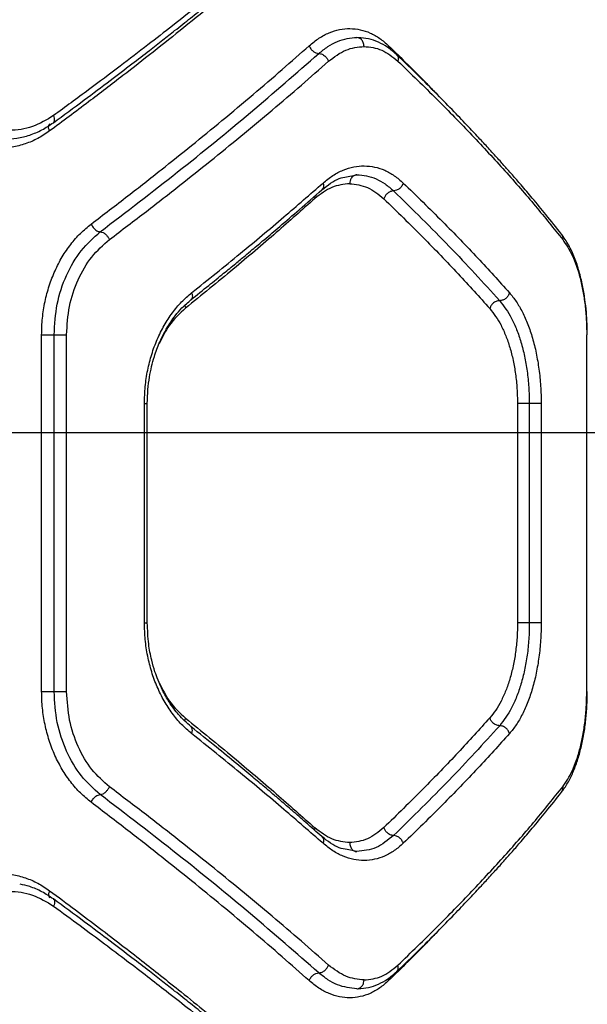
# Model space of a CAD drawing. Units: millimetres. Extents: x 15358 to 24100, y 34186 to 42106.
# Drawn here: x 19861 to 19956, y 38464 to 38630 of the extents above; entities that cross this region are included whole.
import ezdxf

# ---------------------------------------------------------------- set-up
doc = ezdxf.new("R2010")
doc.units = ezdxf.units.MM
doc.header["$LTSCALE"] = 200
doc.layers.add('WYLEWKI_BETONOWE', color=52, linetype='Continuous')

msp = doc.modelspace()

# ---------------------------------------------------------------- linework, layer by layer
at = {"color": 8, "linetype": 'Continuous', "lineweight": 25}
for p, q in [((19922.9, 38625.43), (19922.85, 38625.07)), ((19910.44, 38600.11), (19910.5, 38599.74)), ((19910.5, 38493.88), (19910.44, 38493.51)), ((19922.9, 38468.19), (19922.85, 38468.55))]:
    msp.add_line(p, q, dxfattribs=at)
at = {"color": 7, "linetype": 'Continuous', "lineweight": 25}
for p, q in [((19915.82, 38603.35), (19917.56, 38603.71)), ((19864.53, 38516.81), (19864.53, 38576.81)), ((19866.63, 38516.81), (19866.63, 38576.81)), ((19868.74, 38516.81), (19868.74, 38576.81)), ((19956.24, 38516.81), (19956.24, 38576.81)), ((19881.82, 38528.36), (19881.82, 38565.26)), ((19882.31, 38528.36), (19882.31, 38565.26)), ((19944.59, 38565.26), (19944.59, 38528.36)), ((19946.58, 38565.26), (19946.58, 38528.36)), ((19948.57, 38565.26), (19948.57, 38528.36)), ((19917.57, 38489.91), (19915.91, 38490.25))]:
    msp.add_line(p, q, dxfattribs=at)
for points, knots in [([(19904.84, 38643.68), (19903.48, 38642.53), (19900.69, 38640.18), (19896.27, 38636.54), (19891.55, 38632.72), (19886.9, 38629.04), (19882.26, 38625.44), (19877.57, 38621.85), (19872.29, 38617.89), (19868.51, 38615.13), (19866.54, 38613.68)], [0, 0, 0, 0, 0.1162172, 0.2381647, 0.365843, 0.4992525, 0.6061181, 0.7251979, 0.8564919, 1, 1, 1, 1]), ([(19866.5, 38612.48), (19868.24, 38613.75), (19871.47, 38616.13), (19875.86, 38619.43), (19879.51, 38622.21), (19882.45, 38624.47), (19884.84, 38626.34), (19886.71, 38627.81), (19888.26, 38629.04), (19889.58, 38630.08), (19891, 38631.22), (19892.76, 38632.64), (19895.03, 38634.48), (19897.82, 38636.77), (19901.11, 38639.51), (19903.43, 38641.48), (19904.67, 38642.54)], [0, 0, 0, 0, 0.1263409, 0.23552, 0.327543, 0.4024215, 0.4610121, 0.5129515, 0.5493308, 0.5835039, 0.6171979, 0.6634222, 0.724843, 0.8014366, 0.8931703, 1, 1, 1, 1]), ([(19903.59, 38641.09), (19902.05, 38639.76), (19898.88, 38637.05), (19893.84, 38632.85), (19888.62, 38628.6), (19883.38, 38624.42), (19878.03, 38620.25), (19872.24, 38615.82), (19868.06, 38612.71), (19865.87, 38611.09)], [0, 0, 0, 0, 0.1335405, 0.2743528, 0.4224376, 0.5595286, 0.6913914, 0.8382153, 1, 1, 1, 1]), ([(19909.53, 38625.43), (19910.08, 38625.87), (19911.17, 38626.76), (19912.9, 38627.65), (19914.65, 38628.2), (19916.41, 38628.37), (19918.14, 38628.18), (19919.82, 38627.62), (19921.42, 38626.74), (19922.41, 38625.87), (19922.9, 38625.43)], [0, 0, 0, 0, 0.125065, 0.250577, 0.375012, 0.50033, 0.625243, 0.75026, 0.875265, 1, 1, 1, 1]), ([(19872.85, 38595.43), (19874.92, 38597.01), (19878.93, 38600.07), (19884.55, 38604.47), (19889.82, 38608.69), (19894.97, 38612.91), (19900.06, 38617.18), (19904.96, 38621.38), (19908.03, 38624.1), (19909.53, 38625.43)], [0, 0, 0, 0, 0.1567637, 0.3026284, 0.4375942, 0.5769339, 0.7241643, 0.865186, 1, 1, 1, 1]), ([(19909.53, 38625.43), (19909.61, 38625.26), (19909.77, 38624.92), (19910.19, 38624.48), (19910.68, 38624.18), (19911, 38624.14), (19911.16, 38624.12)], [0, 0, 0, 0, 0.249944, 0.500054, 0.749919, 1, 1, 1, 1]), ([(19911.16, 38624.12), (19911.66, 38624.53), (19912.68, 38625.36), (19914.29, 38626.18), (19915.93, 38626.71), (19917.02, 38626.78), (19917.56, 38626.81)], [0, 0, 0, 0, 0.249493, 0.499608, 0.750355, 1, 1, 1, 1]), ([(19912.79, 38622.81), (19913.75, 38623.54), (19915.68, 38624.99), (19917.74, 38625.2), (19918.77, 38625.31)], [0, 0, 0, 0, 0.498823, 1, 1, 1, 1]), ([(19918.77, 38625.31), (19918.74, 38625.53), (19918.7, 38625.97), (19918.37, 38626.46), (19917.98, 38626.75), (19917.7, 38626.79), (19917.56, 38626.81)], [0, 0, 0, 0, 0.280149, 0.559259, 0.779698, 1, 1, 1, 1]), ([(19924.26, 38623.93), (19923.77, 38624.35), (19922.8, 38625.2), (19921.2, 38626.06), (19919.53, 38626.65), (19918.38, 38626.74), (19917.8, 38626.78)], [0, 0, 0, 0, 0.248953, 0.498869, 0.749357, 1, 1, 1, 1]), ([(19918.77, 38625.31), (19919.78, 38625.2), (19921.81, 38624.98), (19923.59, 38623.55), (19924.47, 38622.83)], [0, 0, 0, 0, 0.500176, 1, 1, 1, 1]), ([(19874.38, 38594.13), (19878.77, 38597.49), (19887.55, 38604.21), (19899.84, 38614.23), (19907.38, 38620.82), (19911.16, 38624.12)], [0, 0, 0, 0, 0.333273, 0.666649, 1, 1, 1, 1]), ([(19911.16, 38624.12), (19911.34, 38624.09), (19911.7, 38624.04), (19912.21, 38623.7), (19912.59, 38623.26), (19912.72, 38622.96), (19912.79, 38622.81)], [0, 0, 0, 0, 0.279565, 0.558916, 0.779233, 1, 1, 1, 1]), ([(19951.99, 38593.75), (19951.13, 38594.84), (19949.55, 38596.84), (19947.25, 38599.61), (19945.36, 38601.83), (19943.95, 38603.45), (19942.99, 38604.54), (19942.29, 38605.33), (19941.63, 38606.07), (19940.89, 38606.89), (19939.85, 38608.04), (19938.42, 38609.58), (19936.49, 38611.64), (19934.15, 38614.1), (19931.34, 38616.98), (19928.02, 38620.3), (19925.56, 38622.67), (19924.26, 38623.93)], [0, 0, 0, 0, 0.112753, 0.206789, 0.281979, 0.338221, 0.369524, 0.391987, 0.416448, 0.443737, 0.473858, 0.530367, 0.597173, 0.677469, 0.77133, 0.878818, 1, 1, 1, 1]), ([(19875.93, 38592.83), (19878.01, 38594.41), (19882.04, 38597.46), (19887.67, 38601.85), (19892.96, 38606.06), (19898.14, 38610.28), (19903.26, 38614.54), (19908.18, 38618.75), (19911.28, 38621.48), (19912.79, 38622.81)], [0, 0, 0, 0, 0.156498, 0.302083, 0.436754, 0.576075, 0.723581, 0.864889, 1, 1, 1, 1]), ([(19924.47, 38622.83), (19926.68, 38620.7), (19931.01, 38616.51), (19936.99, 38610.37), (19942.52, 38604.37), (19947.64, 38598.51), (19950.69, 38594.7), (19952.19, 38592.83)], [0, 0, 0, 0, 0.206592, 0.405784, 0.605178, 0.805676, 1, 1, 1, 1]), ([(19866.54, 38613.68), (19865.37, 38612.98), (19863.05, 38611.58), (19859.11, 38611.02), (19855.13, 38611.58), (19852.7, 38612.98), (19851.49, 38613.68)], [0, 0, 0, 0, 0.249841, 0.499911, 0.749918, 1, 1, 1, 1]), ([(19858.18, 38609.71), (19858.92, 38609.74), (19860.39, 38609.8), (19862.54, 38610.36), (19864.61, 38611.21), (19865.87, 38612.06), (19866.5, 38612.48)], [0, 0, 0, 0, 0.250193, 0.500567, 0.750671, 1, 1, 1, 1]), ([(19865.87, 38611.09), (19865.22, 38610.65), (19863.92, 38609.77), (19861.8, 38608.88), (19859.59, 38608.32), (19857.34, 38608.15), (19855.06, 38608.33), (19852.82, 38608.88), (19850.62, 38609.77), (19849.25, 38610.65), (19848.57, 38611.09)], [0, 0, 0, 0, 0.124964, 0.250386, 0.375242, 0.500391, 0.625148, 0.750014, 0.875124, 1, 1, 1, 1]), ([(19911.87, 38602.34), (19912.41, 38602.78), (19913.52, 38603.67), (19915.26, 38604.55), (19917.04, 38605.1), (19918.81, 38605.27), (19920.56, 38605.09), (19922.26, 38604.53), (19923.88, 38603.64), (19924.88, 38602.77), (19925.38, 38602.34)], [0, 0, 0, 0, 0.124192, 0.249891, 0.374986, 0.500072, 0.624802, 0.75008, 0.875512, 1, 1, 1, 1]), ([(19889.77, 38583.88), (19892.51, 38586.08), (19897.83, 38590.35), (19905.18, 38596.5), (19909.69, 38600.44), (19911.87, 38602.34)], [0, 0, 0, 0, 0.355182, 0.6885141, 1, 1, 1, 1]), ([(19916.36, 38602.22), (19915.35, 38602.11), (19913.34, 38601.89), (19911.45, 38600.46), (19910.5, 38599.74)], [0, 0, 0, 0, 0.49998, 1, 1, 1, 1]), ([(19911.69, 38601.2), (19912.65, 38601.98), (19914.02, 38603.08), (19915.42, 38603.29), (19915.82, 38603.35)], [0, 0, 0, 0, 0.709154, 1, 1, 1, 1]), ([(19917.56, 38603.72), (19917.39, 38603.69), (19917.03, 38603.63), (19916.64, 38603.23), (19916.4, 38602.73), (19916.37, 38602.39), (19916.36, 38602.22)], [0, 0, 0, 0, 0.280149, 0.559259, 0.779698, 1, 1, 1, 1]), ([(19916.36, 38602.22), (19917.38, 38602.1), (19919.42, 38601.88), (19921.2, 38600.43), (19922.1, 38599.7)], [0, 0, 0, 0, 0.499849, 1, 1, 1, 1]), ([(19917.56, 38603.72), (19918.11, 38603.68), (19919.21, 38603.62), (19920.8, 38603.07), (19922.33, 38602.25), (19923.27, 38601.43), (19923.74, 38601.02)], [0, 0, 0, 0, 0.249776, 0.499962, 0.750165, 1, 1, 1, 1]), ([(19925.38, 38602.34), (19925.31, 38602.16), (19925.16, 38601.82), (19924.81, 38601.45), (19924.5, 38601.23), (19924.16, 38601.07), (19923.9, 38601.04), (19923.74, 38601.02)], [0, 0, 0, 0, 0.2496106, 0.499225, 0.6243742, 0.7498565, 1, 1, 1, 1]), ([(19925.38, 38602.34), (19927.6, 38600.18), (19931.96, 38595.93), (19937.9, 38589.78), (19941.48, 38585.82), (19943.24, 38583.88)], [0, 0, 0, 0, 0.345469, 0.678796, 1, 1, 1, 1]), ([(19889.65, 38582.71), (19890.65, 38583.51), (19892.5, 38585), (19895.01, 38587.03), (19897.03, 38588.69), (19898.64, 38590.02), (19900.23, 38591.35), (19902.19, 38592.99), (19904.83, 38595.23), (19908.09, 38598.04), (19910.41, 38600.09), (19911.68, 38601.21)], [0, 0, 0, 0, 0.129178, 0.238558, 0.328168, 0.39803, 0.453008, 0.543347, 0.66468, 0.816933, 1, 1, 1, 1]), ([(19923.74, 38601.02), (19923.55, 38600.99), (19923.17, 38600.94), (19922.66, 38600.59), (19922.28, 38600.16), (19922.16, 38599.85), (19922.1, 38599.7)], [0, 0, 0, 0, 0.280148, 0.559261, 0.779699, 1, 1, 1, 1]), ([(19923.74, 38601.02), (19926.93, 38597.89), (19933.33, 38591.64), (19938.83, 38585.58), (19941.59, 38582.55)], [0, 0, 0, 0, 0.50004, 1, 1, 1, 1]), ([(19910.5, 38599.74), (19908.36, 38597.83), (19903.92, 38593.9), (19896.68, 38587.74), (19891.45, 38583.48), (19888.75, 38581.29)], [0, 0, 0, 0, 0.312012, 0.645344, 1, 1, 1, 1]), ([(19922.1, 38599.7), (19924.31, 38597.54), (19928.66, 38593.29), (19934.6, 38587.12), (19938.18, 38583.16), (19939.94, 38581.22)], [0, 0, 0, 0, 0.3454702, 0.6787974, 1, 1, 1, 1]), ([(19864.53, 38576.81), (19864.55, 38577.75), (19864.61, 38579.63), (19865.06, 38582.4), (19865.77, 38585.07), (19866.75, 38587.6), (19867.96, 38589.95), (19869.41, 38592.06), (19871.03, 38593.93), (19872.24, 38594.93), (19872.85, 38595.43)], [0, 0, 0, 0, 0.125188, 0.250872, 0.375746, 0.500895, 0.62586, 0.75081, 0.875621, 1, 1, 1, 1]), ([(19866.63, 38576.81), (19866.73, 38578.55), (19866.93, 38582.04), (19868.59, 38586.9), (19871.05, 38591.16), (19873.27, 38593.14), (19874.38, 38594.13)], [0, 0, 0, 0, 0.249089, 0.499586, 0.749516, 1, 1, 1, 1]), ([(19872.85, 38595.43), (19872.95, 38595.24), (19873.15, 38594.86), (19873.6, 38594.43), (19874.03, 38594.18), (19874.27, 38594.15), (19874.38, 38594.13)], [0, 0, 0, 0, 0.280148, 0.559261, 0.779699, 1, 1, 1, 1]), ([(19874.38, 38594.13), (19874.54, 38594.1), (19874.85, 38594.05), (19875.32, 38593.71), (19875.7, 38593.28), (19875.85, 38592.98), (19875.93, 38592.83)], [0, 0, 0, 0, 0.279565, 0.558916, 0.779233, 1, 1, 1, 1]), ([(19868.74, 38576.81), (19868.83, 38578.42), (19869.02, 38581.65), (19870.56, 38586.15), (19872.84, 38590.09), (19874.9, 38591.92), (19875.93, 38592.83)], [0, 0, 0, 0, 0.248719, 0.499013, 0.749044, 1, 1, 1, 1]), ([(19956.33, 38576.81), (19956.33, 38577.4), (19956.31, 38578.68), (19956.18, 38580.69), (19955.94, 38582.89), (19955.54, 38585.2), (19954.97, 38587.55), (19954.2, 38589.85), (19953.21, 38592.01), (19952.41, 38593.16), (19951.99, 38593.75)], [0, 0, 0, 0, 0.083532, 0.179181, 0.286663, 0.405565, 0.536301, 0.679148, 0.833821, 1, 1, 1, 1]), ([(19952.19, 38592.83), (19952.76, 38591.98), (19953.89, 38590.29), (19954.97, 38587.11), (19955.61, 38584.21), (19955.97, 38581.84), (19956.2, 38579.37), (19956.23, 38577.66), (19956.24, 38576.81)], [0, 0, 0, 0, 0.249951, 0.500155, 0.626805, 0.750111, 0.875347, 1, 1, 1, 1]), ([(19881.82, 38565.26), (19881.85, 38566.2), (19881.9, 38568.09), (19882.33, 38570.86), (19883.01, 38573.54), (19883.95, 38576.07), (19885.12, 38578.42), (19886.49, 38580.53), (19888.04, 38582.4), (19889.19, 38583.39), (19889.77, 38583.88)], [0, 0, 0, 0, 0.1248033, 0.2501604, 0.3747967, 0.4998469, 0.6249189, 0.7500676, 0.8751489, 1, 1, 1, 1]), ([(19882.31, 38565.26), (19882.33, 38566.05), (19882.37, 38567.54), (19882.72, 38570.2), (19883.36, 38572.91), (19884.27, 38575.35), (19884.96, 38576.79), (19885.38, 38577.55), (19885.74, 38578.17), (19886.26, 38579), (19887.1, 38580.16), (19888.22, 38581.47), (19889.14, 38582.27), (19889.65, 38582.71)], [0, 0, 0, 0, 0.110165, 0.210578, 0.37992, 0.508289, 0.596191, 0.62491, 0.64401, 0.708461, 0.781704, 0.878988, 1, 1, 1, 1]), ([(19941.59, 38582.55), (19941.38, 38582.52), (19940.98, 38582.47), (19940.46, 38582.12), (19940.1, 38581.68), (19939.99, 38581.37), (19939.94, 38581.22)], [0, 0, 0, 0, 0.280148, 0.55926, 0.779698, 1, 1, 1, 1]), ([(19943.24, 38583.88), (19943.17, 38583.71), (19943.05, 38583.36), (19942.64, 38582.92), (19942.13, 38582.61), (19941.77, 38582.57), (19941.59, 38582.55)], [0, 0, 0, 0, 0.249977, 0.500065, 0.749989, 1, 1, 1, 1]), ([(19941.59, 38582.55), (19942.29, 38581.63), (19943.34, 38580.24), (19944.47, 38577.71), (19945.2, 38575.59), (19945.8, 38573.24), (19946.24, 38570.7), (19946.52, 38568.02), (19946.56, 38566.18), (19946.58, 38565.26)], [0, 0, 0, 0, 0.247082, 0.371031, 0.495866, 0.621287, 0.746921, 0.873568, 1, 1, 1, 1]), ([(19943.24, 38583.88), (19943.62, 38583.41), (19944.4, 38582.46), (19945.44, 38580.65), (19946.36, 38578.6), (19947.13, 38576.29), (19947.76, 38573.77), (19948.22, 38571.05), (19948.52, 38568.19), (19948.56, 38566.24), (19948.57, 38565.26)], [0, 0, 0, 0, 0.12516, 0.250748, 0.376882, 0.500894, 0.625782, 0.750515, 0.875234, 1, 1, 1, 1]), ([(19939.94, 38581.22), (19940.59, 38580.35), (19941.58, 38579.05), (19942.63, 38576.69), (19943.32, 38574.72), (19943.87, 38572.56), (19944.28, 38570.22), (19944.54, 38567.78), (19944.57, 38566.1), (19944.59, 38565.26)], [0, 0, 0, 0, 0.249415, 0.375322, 0.499165, 0.625744, 0.749324, 0.874875, 1, 1, 1, 1]), ([(19889.77, 38509.74), (19889.19, 38510.24), (19888.04, 38511.23), (19886.48, 38513.11), (19885.1, 38515.22), (19883.94, 38517.57), (19883.01, 38520.1), (19882.33, 38522.77), (19881.9, 38525.54), (19881.85, 38527.42), (19881.82, 38528.36)], [0, 0, 0, 0, 0.125286, 0.251036, 0.375974, 0.501057, 0.625989, 0.750871, 0.875605, 1, 1, 1, 1]), ([(19889.65, 38510.91), (19888.94, 38511.55), (19887.62, 38512.73), (19886.05, 38514.88), (19884.92, 38516.87), (19884.15, 38518.61), (19883.53, 38520.29), (19882.96, 38522.3), (19882.44, 38525.04), (19882.36, 38527.17), (19882.31, 38528.36)], [0, 0, 0, 0, 0.169974, 0.315309, 0.434935, 0.529425, 0.603204, 0.700684, 0.833072, 1, 1, 1, 1]), ([(19944.59, 38528.36), (19944.58, 38527.52), (19944.54, 38525.85), (19944.28, 38523.41), (19943.88, 38521.07), (19943.32, 38518.91), (19942.64, 38516.93), (19941.84, 38515.18), (19940.94, 38513.63), (19940.27, 38512.82), (19939.94, 38512.41)], [0, 0, 0, 0, 0.124502, 0.249909, 0.374207, 0.500153, 0.623889, 0.750395, 0.874812, 1, 1, 1, 1]), ([(19946.58, 38528.36), (19946.56, 38527.44), (19946.53, 38525.61), (19946.24, 38522.93), (19945.8, 38520.4), (19945.2, 38518.04), (19944.47, 38515.92), (19943.34, 38513.38), (19942.28, 38511.99), (19941.59, 38511.07)], [0, 0, 0, 0, 0.1262117, 0.2524144, 0.3783377, 0.5036593, 0.6284621, 0.7530013, 1, 1, 1, 1]), ([(19948.57, 38528.36), (19948.56, 38527.38), (19948.52, 38525.43), (19948.22, 38522.58), (19947.76, 38519.85), (19947.13, 38517.33), (19946.35, 38515.01), (19945.43, 38512.96), (19944.4, 38511.16), (19943.62, 38510.21), (19943.24, 38509.74)], [0, 0, 0, 0, 0.124885, 0.249744, 0.373666, 0.499663, 0.623699, 0.749508, 0.874873, 1, 1, 1, 1]), ([(19872.85, 38498.19), (19872.24, 38498.69), (19871.03, 38499.69), (19869.4, 38501.57), (19867.95, 38503.69), (19866.74, 38506.03), (19865.76, 38508.56), (19865.06, 38511.23), (19864.61, 38514), (19864.55, 38515.87), (19864.53, 38516.81)], [0, 0, 0, 0, 0.1246366, 0.2498953, 0.3746833, 0.4998775, 0.6247421, 0.7497598, 0.8750156, 1, 1, 1, 1]), ([(19874.38, 38499.49), (19873.28, 38500.47), (19871.06, 38502.44), (19868.6, 38506.7), (19866.94, 38511.56), (19866.73, 38515.06), (19866.63, 38516.81)], [0, 0, 0, 0, 0.249077, 0.499578, 0.749506, 1, 1, 1, 1]), ([(19875.93, 38500.79), (19874.9, 38501.7), (19872.85, 38503.52), (19870.57, 38507.45), (19869.03, 38511.96), (19868.84, 38515.19), (19868.74, 38516.81)], [0, 0, 0, 0, 0.249548, 0.500151, 0.749879, 1, 1, 1, 1]), ([(19951.99, 38499.87), (19952.34, 38500.36), (19953.04, 38501.34), (19953.93, 38503.15), (19954.69, 38505.15), (19955.3, 38507.33), (19955.77, 38509.63), (19956.1, 38512.01), (19956.29, 38514.42), (19956.32, 38516.02), (19956.33, 38516.81)], [0, 0, 0, 0, 0.139225, 0.274672, 0.405417, 0.5324, 0.655425, 0.774029, 0.889089, 1, 1, 1, 1]), ([(19952.19, 38500.79), (19952.48, 38501.19), (19953.06, 38502), (19953.84, 38503.52), (19954.54, 38505.26), (19955.13, 38507.24), (19955.61, 38509.41), (19955.97, 38511.77), (19956.2, 38514.25), (19956.23, 38515.96), (19956.24, 38516.81)], [0, 0, 0, 0, 0.125241, 0.250856, 0.377306, 0.500854, 0.62598, 0.750577, 0.875347, 1, 1, 1, 1]), ([(19888.75, 38512.34), (19891.45, 38510.14), (19896.68, 38505.88), (19903.92, 38499.72), (19908.36, 38495.79), (19910.5, 38493.88)], [0, 0, 0, 0, 0.354656, 0.687988, 1, 1, 1, 1]), ([(19939.94, 38512.41), (19938.18, 38510.46), (19934.6, 38506.5), (19928.66, 38500.33), (19924.31, 38496.08), (19922.1, 38493.92)], [0, 0, 0, 0, 0.321203, 0.65453, 1, 1, 1, 1]), ([(19941.59, 38511.07), (19938.83, 38508.04), (19933.33, 38501.98), (19926.93, 38495.73), (19923.74, 38492.6)], [0, 0, 0, 0, 0.49996, 1, 1, 1, 1]), ([(19941.59, 38511.07), (19941.38, 38511.1), (19940.98, 38511.15), (19940.46, 38511.51), (19940.1, 38511.95), (19939.99, 38512.25), (19939.94, 38512.41)], [0, 0, 0, 0, 0.280148, 0.55926, 0.779698, 1, 1, 1, 1]), ([(19943.24, 38509.74), (19943.17, 38509.91), (19943.05, 38510.26), (19942.71, 38510.63), (19942.39, 38510.85), (19942.04, 38511.02), (19941.77, 38511.05), (19941.59, 38511.07)], [0, 0, 0, 0, 0.249593, 0.499246, 0.62434, 0.749748, 1, 1, 1, 1]), ([(19911.68, 38492.42), (19910.79, 38493.2), (19909.15, 38494.66), (19906.83, 38496.66), (19904.92, 38498.31), (19903.37, 38499.63), (19901.8, 38500.95), (19899.84, 38502.6), (19897.13, 38504.85), (19893.68, 38507.68), (19891.07, 38509.77), (19889.65, 38510.91)], [0, 0, 0, 0, 0.128801, 0.237932, 0.327346, 0.397005, 0.451939, 0.542409, 0.663872, 0.816383, 1, 1, 1, 1]), ([(19911.87, 38491.29), (19909.69, 38493.19), (19905.18, 38497.12), (19897.83, 38503.27), (19892.51, 38507.54), (19889.77, 38509.74)], [0, 0, 0, 0, 0.311486, 0.644818, 1, 1, 1, 1]), ([(19943.24, 38509.74), (19941.48, 38507.8), (19937.9, 38503.84), (19931.96, 38497.69), (19927.6, 38493.44), (19925.38, 38491.29)], [0, 0, 0, 0, 0.321204, 0.654531, 1, 1, 1, 1]), ([(19872.85, 38498.19), (19872.95, 38498.38), (19873.16, 38498.76), (19873.6, 38499.19), (19874.03, 38499.44), (19874.27, 38499.48), (19874.38, 38499.49)], [0, 0, 0, 0, 0.279566, 0.558921, 0.779237, 1, 1, 1, 1]), ([(19874.38, 38499.49), (19874.54, 38499.52), (19874.85, 38499.57), (19875.32, 38499.91), (19875.7, 38500.34), (19875.85, 38500.64), (19875.93, 38500.79)], [0, 0, 0, 0, 0.279565, 0.558916, 0.779233, 1, 1, 1, 1]), ([(19911.16, 38469.5), (19907.38, 38472.8), (19899.84, 38479.39), (19887.55, 38489.41), (19878.77, 38496.13), (19874.38, 38499.49)], [0, 0, 0, 0, 0.3333512, 0.6667271, 1, 1, 1, 1]), ([(19912.79, 38470.81), (19911.28, 38472.14), (19908.18, 38474.87), (19903.26, 38479.08), (19898.14, 38483.34), (19892.96, 38487.56), (19887.67, 38491.77), (19882.04, 38496.17), (19878.01, 38499.21), (19875.93, 38500.79)], [0, 0, 0, 0, 0.1351124, 0.2764208, 0.4239261, 0.5632471, 0.6979194, 0.8435037, 1, 1, 1, 1]), ([(19924.26, 38469.69), (19925.56, 38470.95), (19928.02, 38473.32), (19931.34, 38476.64), (19934.15, 38479.53), (19936.49, 38481.98), (19938.42, 38484.04), (19939.85, 38485.59), (19940.89, 38486.73), (19941.63, 38487.55), (19942.29, 38488.29), (19942.99, 38489.08), (19943.95, 38490.17), (19945.36, 38491.79), (19947.25, 38494.01), (19949.55, 38496.78), (19951.13, 38498.78), (19951.99, 38499.87)], [0, 0, 0, 0, 0.121182, 0.22867, 0.322531, 0.402827, 0.469633, 0.526142, 0.556263, 0.583552, 0.608013, 0.630476, 0.661779, 0.718021, 0.793211, 0.887247, 1, 1, 1, 1]), ([(19924.47, 38470.79), (19926.68, 38472.92), (19931.01, 38477.11), (19936.99, 38483.26), (19942.52, 38489.25), (19947.64, 38495.11), (19950.69, 38498.92), (19952.19, 38500.79)], [0, 0, 0, 0, 0.206591, 0.405783, 0.605177, 0.805675, 1, 1, 1, 1]), ([(19909.53, 38468.19), (19908.03, 38469.52), (19904.96, 38472.24), (19900.06, 38476.45), (19894.97, 38480.71), (19889.82, 38484.93), (19884.55, 38489.15), (19878.93, 38493.55), (19874.92, 38496.61), (19872.85, 38498.19)], [0, 0, 0, 0, 0.1348127, 0.2758342, 0.4230654, 0.5624047, 0.6973694, 0.8432345, 1, 1, 1, 1]), ([(19916.36, 38491.4), (19915.35, 38491.51), (19913.34, 38491.73), (19911.45, 38493.17), (19910.5, 38493.88)], [0, 0, 0, 0, 0.49998, 1, 1, 1, 1]), ([(19922.1, 38493.92), (19921.2, 38493.19), (19919.42, 38491.74), (19917.38, 38491.52), (19916.36, 38491.4)], [0, 0, 0, 0, 0.499199, 1, 1, 1, 1]), ([(19923.74, 38492.6), (19923.55, 38492.63), (19923.17, 38492.68), (19922.66, 38493.03), (19922.28, 38493.47), (19922.16, 38493.77), (19922.1, 38493.92)], [0, 0, 0, 0, 0.280148, 0.55926, 0.779699, 1, 1, 1, 1]), ([(19915.91, 38490.25), (19915.48, 38490.32), (19914.05, 38490.52), (19912.66, 38491.64), (19911.69, 38492.42)], [0, 0, 0, 0, 0.304827, 1, 1, 1, 1]), ([(19925.38, 38491.29), (19924.88, 38490.85), (19923.88, 38489.98), (19922.25, 38489.1), (19920.56, 38488.53), (19918.81, 38488.35), (19917.03, 38488.52), (19915.26, 38489.07), (19913.52, 38489.95), (19912.42, 38490.84), (19911.87, 38491.29)], [0, 0, 0, 0, 0.124514, 0.249928, 0.375302, 0.500148, 0.625398, 0.750128, 0.87517, 1, 1, 1, 1]), ([(19916.36, 38491.4), (19916.38, 38491.19), (19916.43, 38490.75), (19916.75, 38490.25), (19917.15, 38489.96), (19917.42, 38489.92), (19917.56, 38489.9)], [0, 0, 0, 0, 0.279565, 0.558919, 0.779235, 1, 1, 1, 1]), ([(19923.74, 38492.6), (19922.78, 38491.82), (19920.86, 38490.26), (19918.66, 38490.02), (19917.56, 38489.9)], [0, 0, 0, 0, 0.499074, 1, 1, 1, 1]), ([(19925.38, 38491.29), (19925.31, 38491.46), (19925.16, 38491.8), (19924.74, 38492.24), (19924.24, 38492.54), (19923.9, 38492.58), (19923.74, 38492.6)], [0, 0, 0, 0, 0.2499949, 0.4999137, 0.7500447, 1, 1, 1, 1]), ([(19848.57, 38483.32), (19849.25, 38483.76), (19850.63, 38484.64), (19852.82, 38485.53), (19855.07, 38486.08), (19857.35, 38486.26), (19859.61, 38486.08), (19861.8, 38485.53), (19863.92, 38484.64), (19865.22, 38483.76), (19865.87, 38483.32)], [0, 0, 0, 0, 0.125069, 0.250595, 0.375316, 0.500335, 0.625245, 0.750255, 0.875271, 1, 1, 1, 1]), ([(19851.49, 38480.73), (19852.7, 38481.43), (19855.13, 38482.83), (19859.11, 38483.39), (19863.04, 38482.83), (19865.37, 38481.43), (19866.54, 38480.73)], [0, 0, 0, 0, 0.249808, 0.499827, 0.749772, 1, 1, 1, 1]), ([(19866.5, 38481.93), (19865.87, 38482.35), (19864.6, 38483.19), (19862.71, 38484.01), (19861.44, 38484.29), (19860.9, 38484.4)], [0, 0, 0, 0, 0.3618568, 0.7247799, 1, 1, 1, 1]), ([(19865.87, 38483.32), (19867.33, 38482.24), (19870.16, 38480.14), (19874.19, 38477.1), (19877.91, 38474.24), (19881.33, 38471.59), (19884.67, 38468.95), (19889.69, 38464.95), (19896.13, 38459.69), (19901.17, 38455.39), (19903.59, 38453.32)], [0, 0, 0, 0, 0.107395, 0.208404, 0.303027, 0.391265, 0.473117, 0.565412, 0.791327, 1, 1, 1, 1]), ([(19904.67, 38451.87), (19903.43, 38452.93), (19901.11, 38454.9), (19897.82, 38457.64), (19895.03, 38459.93), (19892.76, 38461.77), (19891, 38463.19), (19889.58, 38464.33), (19888.26, 38465.37), (19886.71, 38466.6), (19884.84, 38468.07), (19882.45, 38469.94), (19879.51, 38472.2), (19875.86, 38474.98), (19871.47, 38478.28), (19868.24, 38480.66), (19866.5, 38481.93)], [0, 0, 0, 0, 0.1068297, 0.1985634, 0.275157, 0.3365778, 0.3828021, 0.4164961, 0.4506692, 0.4870485, 0.5389879, 0.5975785, 0.672457, 0.76448, 0.8736591, 1, 1, 1, 1]), ([(19866.54, 38480.73), (19868.03, 38479.64), (19870.92, 38477.52), (19875.03, 38474.46), (19878.81, 38471.61), (19882.27, 38468.96), (19885.65, 38466.34), (19890.73, 38462.35), (19897.27, 38457.09), (19902.38, 38452.79), (19904.84, 38450.73)], [0, 0, 0, 0, 0.1083117, 0.2098129, 0.3045038, 0.3923842, 0.4734542, 0.5655111, 0.7916315, 1, 1, 1, 1]), ([(19911.16, 38469.5), (19911.34, 38469.53), (19911.7, 38469.58), (19912.21, 38469.92), (19912.59, 38470.36), (19912.72, 38470.66), (19912.79, 38470.81)], [0, 0, 0, 0, 0.2795645, 0.5589164, 0.7792329, 1, 1, 1, 1]), ([(19918.77, 38468.31), (19917.74, 38468.42), (19915.68, 38468.63), (19913.75, 38470.09), (19912.79, 38470.81)], [0, 0, 0, 0, 0.500338, 1, 1, 1, 1]), ([(19917.8, 38466.84), (19918.38, 38466.89), (19919.53, 38466.97), (19921.2, 38467.56), (19922.8, 38468.42), (19923.77, 38469.27), (19924.26, 38469.69)], [0, 0, 0, 0, 0.250643, 0.501131, 0.751047, 1, 1, 1, 1]), ([(19918.77, 38468.31), (19919.78, 38468.42), (19921.81, 38468.64), (19923.59, 38470.07), (19924.47, 38470.79)], [0, 0, 0, 0, 0.5001763, 1, 1, 1, 1]), ([(19909.53, 38468.19), (19909.61, 38468.36), (19909.77, 38468.7), (19910.12, 38469.07), (19910.43, 38469.29), (19910.76, 38469.45), (19911, 38469.48), (19911.16, 38469.5)], [0, 0, 0, 0, 0.249585, 0.499273, 0.624336, 0.749682, 1, 1, 1, 1]), ([(19922.9, 38468.19), (19922.41, 38467.76), (19921.42, 38466.88), (19919.81, 38466), (19918.13, 38465.44), (19916.4, 38465.25), (19914.64, 38465.43), (19912.89, 38465.97), (19911.16, 38466.86), (19910.08, 38467.75), (19909.53, 38468.19)], [0, 0, 0, 0, 0.125073, 0.250613, 0.375512, 0.500469, 0.625313, 0.750259, 0.875265, 1, 1, 1, 1]), ([(19917.56, 38466.81), (19916.47, 38466.94), (19914.83, 38467.14), (19912.68, 38468.27), (19911.67, 38469.09), (19911.16, 38469.5)], [0, 0, 0, 0, 0.499088, 0.74966, 1, 1, 1, 1]), ([(19917.56, 38466.81), (19917.74, 38466.84), (19918.09, 38466.9), (19918.49, 38467.3), (19918.72, 38467.79), (19918.75, 38468.14), (19918.77, 38468.31)], [0, 0, 0, 0, 0.279565, 0.558919, 0.779235, 1, 1, 1, 1])]:
    msp.add_open_spline(points, degree=3, knots=knots, dxfattribs=at)
at = {"color": 8, "linetype": 'Continuous', "lineweight": 25}
for points, knots in [([(19922.9, 38625.43), (19925.09, 38623.29), (19927.85, 38620.6), (19930.36, 38617.97), (19930.87, 38617.43)], [0, 0, 0, 0, 0.795354, 1, 1, 1, 1]), ([(19924.25, 38623.92), (19924.32, 38623.85), (19924.48, 38623.68), (19924.57, 38623.29), (19924.51, 38622.99), (19924.47, 38622.83)], [0, 0, 0, 0, 0.2876541, 0.6434766, 1, 1, 1, 1]), ([(19865.87, 38611.09), (19865.8, 38611.25), (19865.68, 38611.59), (19865.7, 38612), (19865.79, 38612.25), (19865.9, 38612.28), (19865.9, 38612.28)], [0, 0, 0, 0, 0.328169, 0.656342, 0.984203, 1, 1, 1, 1]), ([(19866.49, 38612.5), (19866.51, 38612.5), (19866.64, 38612.55), (19866.72, 38612.82), (19866.71, 38613.24), (19866.59, 38613.53), (19866.54, 38613.68)], [0, 0, 0, 0, 0.058675, 0.423709, 0.711573, 1, 1, 1, 1]), ([(19911.87, 38602.34), (19911.91, 38602.18), (19911.99, 38601.87), (19911.91, 38601.46), (19911.75, 38601.29), (19911.68, 38601.21)], [0, 0, 0, 0, 0.344927, 0.689764, 1, 1, 1, 1]), ([(19951.97, 38593.74), (19952.02, 38593.68), (19952.15, 38593.54), (19952.23, 38593.22), (19952.21, 38592.96), (19952.19, 38592.83)], [0, 0, 0, 0, 0.236936, 0.618278, 1, 1, 1, 1]), ([(19889.77, 38583.88), (19889.82, 38583.7), (19889.93, 38583.34), (19889.86, 38582.92), (19889.71, 38582.78), (19889.64, 38582.72)], [0, 0, 0, 0, 0.373796, 0.746468, 1, 1, 1, 1]), ([(19888.75, 38581.29), (19887.77, 38580.39), (19886.03, 38578.8), (19884.84, 38576.41), (19884.32, 38575.36)], [0, 0, 0, 0, 0.561038, 1, 1, 1, 1]), ([(19888.64, 38581.78), (19888.64, 38581.76), (19888.63, 38581.61), (19888.69, 38581.43), (19888.75, 38581.29)], [0, 0, 0, 0, 0.16831, 1, 1, 1, 1]), ([(19956.24, 38576.81), (19956.28, 38576.81), (19956.34, 38576.81), (19956.33, 38576.81), (19956.32, 38576.81)], [0, 0, 0, 0, 0.584528, 1, 1, 1, 1]), ([(19881.82, 38565.26), (19881.94, 38565.26), (19882.18, 38565.26), (19882.33, 38565.26), (19882.3, 38565.26), (19882.29, 38565.26)], [0, 0, 0, 0, 0.437799, 0.875599, 1, 1, 1, 1]), ([(19881.82, 38528.36), (19881.94, 38528.36), (19882.18, 38528.36), (19882.33, 38528.36), (19882.3, 38528.36), (19882.29, 38528.36)], [0, 0, 0, 0, 0.437799, 0.875599, 1, 1, 1, 1]), ([(19884.35, 38518.21), (19884.87, 38517.18), (19886.05, 38514.81), (19887.77, 38513.23), (19888.75, 38512.34)], [0, 0, 0, 0, 0.435442, 1, 1, 1, 1]), ([(19956.32, 38516.81), (19956.33, 38516.81), (19956.34, 38516.81), (19956.28, 38516.81), (19956.24, 38516.81)], [0, 0, 0, 0, 0.415465, 1, 1, 1, 1]), ([(19888.64, 38511.89), (19888.64, 38511.9), (19888.63, 38512.03), (19888.69, 38512.19), (19888.75, 38512.34)], [0, 0, 0, 0, 0.054045, 1, 1, 1, 1]), ([(19889.77, 38509.74), (19889.82, 38509.92), (19889.93, 38510.28), (19889.86, 38510.7), (19889.71, 38510.84), (19889.64, 38510.9)], [0, 0, 0, 0, 0.3732485, 0.745375, 1, 1, 1, 1]), ([(19951.97, 38499.88), (19952.02, 38499.94), (19952.15, 38500.08), (19952.23, 38500.4), (19952.21, 38500.66), (19952.19, 38500.79)], [0, 0, 0, 0, 0.236936, 0.618279, 1, 1, 1, 1]), ([(19911.68, 38492.41), (19911.75, 38492.33), (19911.91, 38492.16), (19911.99, 38491.75), (19911.91, 38491.44), (19911.87, 38491.29)], [0, 0, 0, 0, 0.310236, 0.655073, 1, 1, 1, 1]), ([(19865.87, 38483.32), (19865.8, 38483.16), (19865.68, 38482.82), (19865.7, 38482.4), (19865.79, 38482.16), (19865.9, 38482.13), (19865.9, 38482.13)], [0, 0, 0, 0, 0.328168, 0.656341, 0.984201, 1, 1, 1, 1]), ([(19866.49, 38481.91), (19866.51, 38481.91), (19866.64, 38481.86), (19866.72, 38481.59), (19866.71, 38481.17), (19866.59, 38480.88), (19866.54, 38480.73)], [0, 0, 0, 0, 0.0586751, 0.4237099, 0.711573, 1, 1, 1, 1]), ([(19930.87, 38476.19), (19930.36, 38475.65), (19927.85, 38473.02), (19925.09, 38470.33), (19922.9, 38468.19)], [0, 0, 0, 0, 0.204641, 1, 1, 1, 1]), ([(19924.25, 38469.7), (19924.32, 38469.78), (19924.48, 38469.94), (19924.57, 38470.33), (19924.51, 38470.64), (19924.47, 38470.79)], [0, 0, 0, 0, 0.287654, 0.643467, 1, 1, 1, 1])]:
    msp.add_open_spline(points, degree=3, knots=knots, dxfattribs=at)
at = {"color": 7, "linetype": 'Continuous', "lineweight": 25}
for points in [[(19864.53, 38576.81), (19864.69, 38576.81), (19865.03, 38576.81), (19865.63, 38576.81), (19866.21, 38576.81), (19866.49, 38576.81), (19866.63, 38576.81)], [(19866.63, 38576.81), (19866.77, 38576.81), (19867.04, 38576.81), (19867.63, 38576.81), (19868.23, 38576.81), (19868.57, 38576.81), (19868.74, 38576.81)], [(19946.58, 38565.26), (19946.39, 38565.26), (19946.02, 38565.26), (19945.42, 38565.26), (19944.9, 38565.26), (19944.7, 38565.26), (19944.59, 38565.26)], [(19948.57, 38565.26), (19948.47, 38565.26), (19948.27, 38565.26), (19947.74, 38565.26), (19947.15, 38565.26), (19946.77, 38565.26), (19946.58, 38565.26)], [(19946.58, 38528.36), (19946.39, 38528.36), (19946.02, 38528.36), (19945.42, 38528.36), (19944.9, 38528.36), (19944.7, 38528.36), (19944.59, 38528.36)], [(19948.57, 38528.36), (19948.47, 38528.36), (19948.27, 38528.36), (19947.74, 38528.36), (19947.15, 38528.36), (19946.77, 38528.36), (19946.58, 38528.36)], [(19864.53, 38516.81), (19864.69, 38516.81), (19865.03, 38516.81), (19865.63, 38516.81), (19866.21, 38516.81), (19866.49, 38516.81), (19866.63, 38516.81)], [(19866.63, 38516.81), (19866.77, 38516.81), (19867.04, 38516.81), (19867.63, 38516.81), (19868.23, 38516.81), (19868.57, 38516.81), (19868.74, 38516.81)]]:
    msp.add_open_spline(points, degree=3, dxfattribs=at)
at = {"layer": 'WYLEWKI_BETONOWE'}
msp.add_line((18795.7, 38560.4), (20595.7, 38560.4), dxfattribs=at)

doc.saveas('drawing.dxf')
